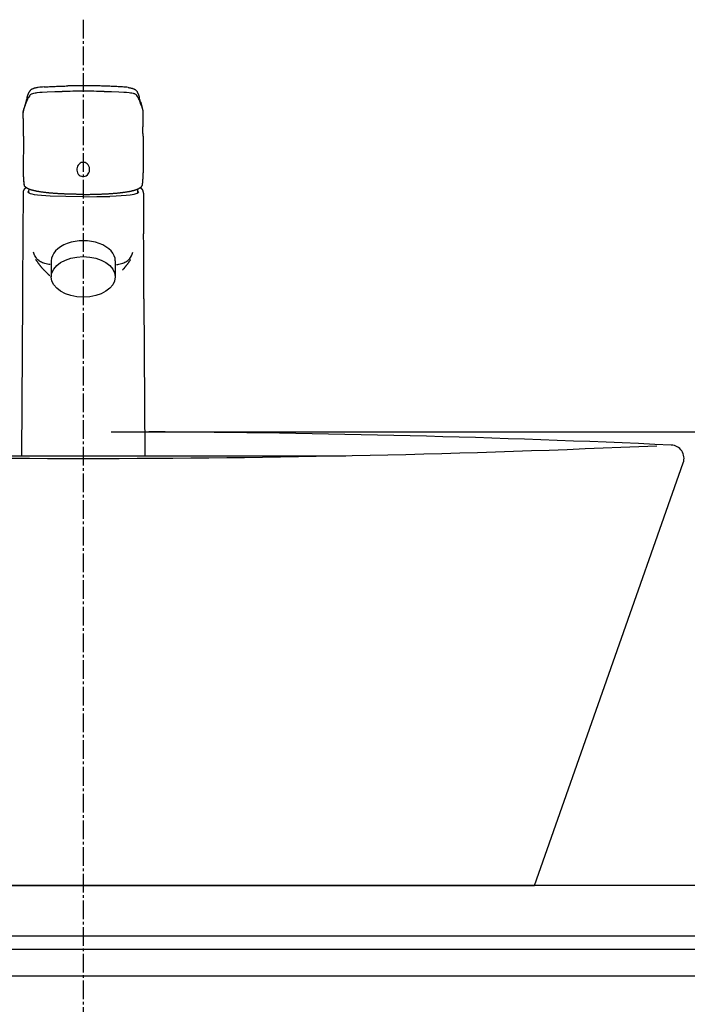
# Model space of a CAD drawing. Extents: x 17 to 2996, y 9 to 3433.
# Drawn here: x 937 to 1187, y 1574 to 1943 of the extents above; entities that cross this region are included whole.
import ezdxf

# ---------------------------------------------------------------- set-up
doc = ezdxf.new("R2010")
doc.units = 0
doc.linetypes.add('EXLTYPE3', pattern=[10, 7, -1, 1, -1])
doc.layers.get('0').update_dxf_attribs({"linetype": 'CONTINUOUS'})
doc.layers.get('DEFPOINTS').update_dxf_attribs({"linetype": 'CONTINUOUS'})
doc.layers.add('化粧台', color=7, linetype='CONTINUOUS')
doc.layers.add('寸法', color=7, linetype='CONTINUOUS')
doc.styles.add('EXCADDIM1', font='monotxt', dxfattribs={"width": 0.84, "bigfont": 'extfont'})
doc.styles.get("Standard").update_dxf_attribs({"font": 'monotxt', "bigfont": 'extfont'})
doc.dimstyles.new('ISO-25', dxfattribs={"dimtxt": 2.5, "dimasz": 2.5, "dimexe": 1.25, "dimexo": 0.625, "dimtad": 1, "dimtxsty": 'STANDARD', "dimcen": 2.5, "dimazin": 3, "dimtfac": 1, "dimtmove": 0, "dimatfit": 3})

# ---------------------------------------------------------------- blocks, each defined once
blk = doc.blocks.new('EX_NORM')
at = {"color": 0, "linetype": 'CONTINUOUS'}
for q in [(-1, 0.1667), (-1, 0), (-1, -0.1667)]:
    blk.add_line((0, 0), q, dxfattribs=at)
blk = doc.blocks.new('*D30')
at = {"layer": 'DEFPOINTS', "color": 0}
for p in [(961, 1788.5), (1621, 1788.5), (1409, 919.5)]:
    blk.add_point(p, dxfattribs=at)
at = {"layer": '寸法', "color": 3, "linetype": 'CONTINUOUS'}
for p, q in [((971.5, 1788.5), (1636, 1788.5)), ((1621, 964.5), (1621, 1743.5))]:
    blk.add_line(p, q, dxfattribs=at)
at = {"layer": '寸法', "color": 3, "xscale": 44.99999618530273, "yscale": 44.99999618530273, "zscale": 44.99999618530273}
for p, rotation in [((1621, 1788.5), 90), ((1621, 919.5), 270)]:
    blk.add_blockref('EX_NORM', p, dxfattribs=dict(at, rotation=rotation))
at = {"layer": '寸法', "color": 2, "insert": (1585.75, 1354), "char_height": 60, "attachment_point": 5, "rotation": 90, "style": 'EXCADDIM1'}
blk.add_mtext('（869）', dxfattribs=at)
blk = doc.blocks.new('*D31')
at = {"layer": 'DEFPOINTS', "color": 0}
for p in [(961, 1788.5), (1531, 1788.5), (1411, 1618.5)]:
    blk.add_point(p, dxfattribs=at)
at = {"layer": '寸法', "color": 3, "linetype": 'CONTINUOUS'}
for p, q in [((971.5, 1788.5), (1546, 1788.5)), ((1531, 1663.5), (1531, 1743.5))]:
    blk.add_line(p, q, dxfattribs=at)
at = {"layer": '寸法', "color": 3, "xscale": 44.99999618530273, "yscale": 44.99999618530273, "zscale": 44.99999618530273}
for p, rotation in [((1531, 1788.5), 90), ((1531, 1618.5), 270)]:
    blk.add_blockref('EX_NORM', p, dxfattribs=dict(at, rotation=rotation))
at = {"layer": '寸法', "color": 2, "insert": (1495.75, 1703.5), "char_height": 60, "attachment_point": 5, "rotation": 90, "style": 'EXCADDIM1'}
blk.add_mtext('170', dxfattribs=at)

msp = doc.modelspace()

# ---------------------------------------------------------------- linework, layer by layer
at = {"layer": '化粧台', "color": 6, "linetype": 'EXLTYPE3'}
msp.add_line((961, 1942.88), (961, 1311), dxfattribs=at)
at = {"layer": '化粧台', "color": 6, "linetype": 'CONTINUOUS'}
for p, q in [((949, 1852.47), (949, 1846.5)), ((973, 1852.47), (973, 1846.5)), ((862.64, 1779.5), (1059.36, 1779.5)), ((937.88, 1779.5), (984.08, 1779.5)), ((1406, 1594.5), (516, 1594.5)), ((1406, 1584.5), (516, 1584.5))]:
    msp.add_line(p, q, dxfattribs=at)
at = {"layer": '化粧台', "color": 2, "linetype": 'CONTINUOUS'}
for p, q in [((1130, 1618.5), (1185.72, 1776.84)), ((1411, 1618.5), (511, 1618.5)), ((792, 1618.5), (1130, 1618.5)), ((1411, 1599.5), (511, 1599.5))]:
    msp.add_line(p, q, dxfattribs=at)
at = {"layer": '化粧台', "color": 6, "linetype": 'CONTINUOUS', "flags": 128}
for points in [[(941.67, 1915.09), (942.09, 1915.24), (942.52, 1915.36), (942.96, 1915.45), (943.4, 1915.52), (943.79, 1915.58)], [(943.79, 1915.58), (944.73, 1915.69), (945.66, 1915.77), (947.53, 1915.88), (950.31, 1915.97), (953.1, 1916.01)], [(960.98, 1916.06), (961, 1916.06)], [(968.88, 1916.01), (971.59, 1915.97), (974.31, 1915.88), (976.25, 1915.77), (977.21, 1915.69), (978.18, 1915.58)], [(978.18, 1915.58), (978.68, 1915.5), (979.17, 1915.42), (979.65, 1915.3), (979.89, 1915.24), (980.12, 1915.16)], [(980.36, 1915.06), (980.5, 1914.99), (980.63, 1914.9), (980.75, 1914.81), (980.85, 1914.71), (980.94, 1914.61), (981.02, 1914.5)], [(938.97, 1909.96), (939.16, 1910.43), (939.32, 1910.9), (939.52, 1911.54)], [(982.75, 1910.61), (982.59, 1911.07), (982.45, 1911.54)], [(938.52, 1908.29), (938.57, 1908.6), (938.63, 1908.9), (938.7, 1909.19), (938.79, 1909.48), (938.97, 1909.96)], [(938.52, 1908.41), (938.53, 1908.45)], [(938.52, 1908.29), (938.52, 1908.25)], [(983.44, 1908.29), (983.38, 1908.72), (983.28, 1909.14), (983.15, 1909.56), (983, 1909.96)], [(983.44, 1908.41), (983.44, 1908.45)], [(983.44, 1908.29), (983.45, 1908.25)], [(938.6, 1899.3), (938.51, 1885.54)], [(983.37, 1899.3), (983.45, 1885.54)], [(938.54, 1884.58), (938.57, 1883.67), (938.63, 1882.76), (938.71, 1881.86), (938.77, 1881.4), (938.83, 1880.95)], [(983.14, 1880.95), (983.2, 1881.4), (983.26, 1881.86), (983.34, 1882.76), (983.4, 1883.67), (983.43, 1884.58)], [(938.45, 1877.92), (938.36, 1862.7)], [(939.75, 1879.87), (939.69, 1879.85)], [(960.98, 1876.57), (954.41, 1876.62), (948.61, 1876.78), (945.32, 1876.97), (943.91, 1877.11), (942.69, 1877.28), (941.86, 1877.45), (941.18, 1877.64), (940.68, 1877.86), (940.38, 1878.1), (940.3, 1878.32)], [(981.67, 1878.32), (981.54, 1878.05), (981.19, 1877.81), (980.64, 1877.59), (979.89, 1877.4), (979.28, 1877.28), (978.59, 1877.18), (977.03, 1877.01), (975.24, 1876.87), (973.26, 1876.77), (970.9, 1876.69)], [(982.28, 1879.85), (982.22, 1879.87)], [(983.52, 1877.92), (983.61, 1862.7)], [(960.98, 1876.57), (966.14, 1876.6), (970.9, 1876.69)], [(948.58, 1851.14), (948.08, 1851.2), (947.59, 1851.28), (947.11, 1851.38), (946.65, 1851.51), (946.2, 1851.65), (945.76, 1851.81), (945.35, 1852), (944.97, 1852.21), (944.64, 1852.42), (944.32, 1852.65), (944.04, 1852.9), (943.78, 1853.18), (943.53, 1853.46), (943.31, 1853.77), (942.92, 1854.42), (942.62, 1855.09), (942.35, 1855.79)], [(973.39, 1851.14), (973.89, 1851.2), (974.38, 1851.28), (974.86, 1851.38), (975.32, 1851.51), (975.77, 1851.65), (976.2, 1851.81), (976.61, 1852), (977, 1852.21), (977.33, 1852.42), (977.64, 1852.65), (977.93, 1852.9), (978.19, 1853.18), (978.44, 1853.46), (978.66, 1853.77), (979.05, 1854.42), (979.35, 1855.09), (979.62, 1855.79)], [(943.27, 1852.95), (943.26, 1852.97)], [(978.69, 1852.95), (978.71, 1852.97)], [(946.29, 1849.05), (946.3, 1849.03)], [(938.22, 1838.33), (937.88, 1779.5)], [(983.74, 1838.33), (984.08, 1779.5)]]:
    msp.add_lwpolyline(points, dxfattribs=at)
at = {"layer": '化粧台', "color": 2, "linetype": 'CONTINUOUS'}
for centre, radius, start, end in [((961, -3059), 4847.5, 87.39609, 89.71042), ((961, 6616), 4837.5, 267.45532, 272.54468), ((1181, 1778.5), 5, 340.6141, 87.3961)]:
    msp.add_arc(centre, radius, start, end, dxfattribs=at)
at = {"layer": '化粧台', "color": 6, "linetype": 'CONTINUOUS'}
msp.add_ellipse((961, 1852.47), major_axis=(12, 0), ratio=0.63319, start_param=0, end_param=3.141593, dxfattribs=at)
msp.add_ellipse((961, 1846.5), major_axis=(12, 0), ratio=0.63319, dxfattribs=at)
for points, knots in [([(940.01, 1913.9), (940.03, 1913.95), (940.04, 1914), (940.06, 1914.05), (940.08, 1914.11), (940.1, 1914.16), (940.11, 1914.21), (940.13, 1914.26), (940.15, 1914.31), (940.17, 1914.36), (940.18, 1914.42), (940.2, 1914.47), (940.22, 1914.52), (940.23, 1914.55), (940.25, 1914.58), (940.26, 1914.61), (940.27, 1914.65), (940.28, 1914.68), (940.29, 1914.71), (940.29, 1914.71), (940.33, 1914.81), (940.33, 1914.81), (940.34, 1914.84), (940.35, 1914.87), (940.37, 1914.9), (940.39, 1914.94), (940.4, 1914.98), (940.42, 1915.02), (940.44, 1915.07), (940.45, 1915.11), (940.47, 1915.14), (940.49, 1915.2), (940.51, 1915.25), (940.54, 1915.3), (940.56, 1915.36), (940.58, 1915.41), (940.61, 1915.47), (940.63, 1915.52), (940.66, 1915.57), (940.69, 1915.62), (940.71, 1915.68), (940.73, 1915.73), (940.76, 1915.78)], [0, 0, 0, 0, 1, 1, 1, 2, 2, 2, 3, 3, 3, 4, 4, 4, 5, 5, 5, 6, 6, 6, 7, 7, 7, 8, 8, 8, 9, 9, 9, 10, 10, 10, 11, 11, 11, 12, 12, 12, 13, 13, 13, 14, 14, 14, 14]), ([(944.15, 1917.48), (943.99, 1917.45), (943.82, 1917.43), (943.66, 1917.41), (943.52, 1917.38), (943.37, 1917.36), (943.23, 1917.32), (943.1, 1917.3), (942.97, 1917.27), (942.83, 1917.24), (942.72, 1917.2), (942.6, 1917.17), (942.48, 1917.14), (942.45, 1917.13), (942.41, 1917.11), (942.38, 1917.1), (942.27, 1917.06), (942.16, 1917.02), (942.05, 1916.97), (941.95, 1916.93), (941.85, 1916.89), (941.76, 1916.83), (941.7, 1916.8), (941.64, 1916.76), (941.58, 1916.72), (941.52, 1916.69), (941.46, 1916.65), (941.41, 1916.61), (941.39, 1916.59), (941.37, 1916.58), (941.35, 1916.56), (941.29, 1916.51), (941.23, 1916.46), (941.17, 1916.4), (941.14, 1916.36), (941.11, 1916.32), (941.08, 1916.29), (941.05, 1916.25), (941.02, 1916.22), (940.99, 1916.18), (940.96, 1916.14), (940.93, 1916.1), (940.91, 1916.05), (940.88, 1916.01), (940.86, 1915.97), (940.84, 1915.94), (940.81, 1915.88), (940.78, 1915.83), (940.76, 1915.78)], [0, 0, 0, 0, 1, 1, 1, 2, 2, 2, 3, 3, 3, 4, 4, 4, 5, 5, 5, 6, 6, 6, 7, 7, 7, 8, 8, 8, 9, 9, 9, 10, 10, 10, 11, 11, 11, 12, 12, 12, 13, 13, 13, 14, 14, 14, 15, 15, 15, 16, 16, 16, 16]), ([(946.34, 1917.68), (946.52, 1917.7), (946.69, 1917.71), (946.87, 1917.72), (947.21, 1917.74), (947.54, 1917.76), (947.88, 1917.78), (948.22, 1917.79), (948.56, 1917.81), (948.91, 1917.83), (949.25, 1917.85), (949.6, 1917.86), (949.95, 1917.88), (950.3, 1917.89), (950.65, 1917.91), (951, 1917.92), (951.35, 1917.94), (951.7, 1917.95), (952.05, 1917.96), (952.4, 1917.97), (952.75, 1917.99), (953.1, 1918), (953.45, 1918.01), (953.79, 1918.02), (954.14, 1918.03), (954.48, 1918.04), (954.82, 1918.05), (955.16, 1918.06)], [0, 0, 0, 0, 1, 1, 1, 2, 2, 2, 3, 3, 3, 4, 4, 4, 5, 5, 5, 6, 6, 6, 7, 7, 7, 8, 8, 8, 9, 9, 9, 9]), ([(975.63, 1917.68), (975.45, 1917.7), (975.28, 1917.71), (975.1, 1917.72), (974.76, 1917.74), (974.43, 1917.76), (974.09, 1917.78), (973.75, 1917.79), (973.4, 1917.81), (973.06, 1917.83), (972.71, 1917.85), (972.36, 1917.86), (972.02, 1917.88), (971.67, 1917.89), (971.32, 1917.91), (970.96, 1917.92), (970.62, 1917.94), (970.27, 1917.95), (969.91, 1917.96), (969.56, 1917.97), (969.21, 1917.99), (968.86, 1918), (968.52, 1918.01), (968.17, 1918.02), (967.83, 1918.03), (967.49, 1918.04), (967.14, 1918.05), (966.8, 1918.06)], [0, 0, 0, 0, 1, 1, 1, 2, 2, 2, 3, 3, 3, 4, 4, 4, 5, 5, 5, 6, 6, 6, 7, 7, 7, 8, 8, 8, 9, 9, 9, 9]), ([(977.82, 1917.48), (977.98, 1917.45), (978.14, 1917.43), (978.31, 1917.41), (978.45, 1917.38), (978.6, 1917.36), (978.74, 1917.32), (978.87, 1917.3), (979, 1917.27), (979.13, 1917.24), (979.25, 1917.2), (979.37, 1917.17), (979.49, 1917.14), (979.52, 1917.13), (979.55, 1917.11), (979.59, 1917.1), (979.7, 1917.06), (979.81, 1917.02), (979.92, 1916.97), (980.02, 1916.93), (980.12, 1916.89), (980.21, 1916.83), (980.27, 1916.8), (980.33, 1916.76), (980.39, 1916.72), (980.45, 1916.69), (980.5, 1916.65), (980.56, 1916.61), (980.58, 1916.59), (980.6, 1916.58), (980.61, 1916.56), (980.68, 1916.51), (980.74, 1916.46), (980.79, 1916.4), (980.83, 1916.36), (980.86, 1916.32), (980.89, 1916.29), (980.92, 1916.25), (980.95, 1916.22), (980.98, 1916.18), (981.01, 1916.14), (981.04, 1916.1), (981.06, 1916.05), (981.09, 1916.01), (981.11, 1915.97), (981.13, 1915.94), (981.16, 1915.88), (981.19, 1915.83), (981.21, 1915.78)], [0, 0, 0, 0, 1, 1, 1, 2, 2, 2, 3, 3, 3, 4, 4, 4, 5, 5, 5, 6, 6, 6, 7, 7, 7, 8, 8, 8, 9, 9, 9, 10, 10, 10, 11, 11, 11, 12, 12, 12, 13, 13, 13, 14, 14, 14, 15, 15, 15, 16, 16, 16, 16]), ([(981.21, 1915.78), (981.23, 1915.73), (981.26, 1915.68), (981.29, 1915.62), (981.31, 1915.57), (981.34, 1915.52), (981.36, 1915.47), (981.39, 1915.41), (981.41, 1915.36), (981.43, 1915.3), (981.46, 1915.25), (981.47, 1915.2), (981.5, 1915.14), (981.52, 1915.11), (981.53, 1915.07), (981.55, 1915.02), (981.57, 1914.98), (981.58, 1914.94), (981.6, 1914.9), (981.61, 1914.87), (981.62, 1914.84), (981.64, 1914.81), (981.65, 1914.77), (981.66, 1914.74), (981.68, 1914.71), (981.69, 1914.68), (981.7, 1914.65), (981.71, 1914.61), (981.72, 1914.58), (981.73, 1914.55), (981.75, 1914.52), (981.77, 1914.47), (981.78, 1914.42), (981.8, 1914.36), (981.82, 1914.31), (981.83, 1914.26), (981.86, 1914.21), (981.87, 1914.16), (981.89, 1914.11), (981.91, 1914.05), (981.92, 1914), (981.94, 1913.95), (981.96, 1913.9)], [0, 0, 0, 0, 1, 1, 1, 2, 2, 2, 3, 3, 3, 4, 4, 4, 5, 5, 5, 6, 6, 6, 7, 7, 7, 8, 8, 8, 9, 9, 9, 10, 10, 10, 11, 11, 11, 12, 12, 12, 13, 13, 13, 14, 14, 14, 14]), ([(939.5, 1912.11), (939.48, 1912.06), (939.47, 1912.01), (939.46, 1911.96), (939.44, 1911.91), (939.43, 1911.86), (939.42, 1911.81), (939.41, 1911.76), (939.4, 1911.72), (939.39, 1911.67), (939.37, 1911.62), (939.36, 1911.57), (939.35, 1911.53), (939.35, 1911.53), (939.31, 1911.39), (939.31, 1911.39), (939.3, 1911.34), (939.29, 1911.29), (939.28, 1911.25), (939.26, 1911.2), (939.25, 1911.16), (939.23, 1911.11), (939.22, 1911.06), (939.21, 1911.02), (939.2, 1910.97), (939.18, 1910.92), (939.17, 1910.88), (939.15, 1910.83), (939.14, 1910.78), (939.12, 1910.73), (939.11, 1910.69), (939.09, 1910.64), (939.08, 1910.59), (939.06, 1910.54), (939.05, 1910.5), (939.03, 1910.45), (939.02, 1910.4)], [0, 0, 0, 0, 1, 1, 1, 2, 2, 2, 3, 3, 3, 4, 4, 4, 5, 5, 5, 6, 6, 6, 7, 7, 7, 8, 8, 8, 9, 9, 9, 10, 10, 10, 11, 11, 11, 12, 12, 12, 12]), ([(982.47, 1912.11), (982.49, 1912.06), (982.5, 1912.01), (982.51, 1911.96), (982.52, 1911.91), (982.53, 1911.86), (982.55, 1911.81), (982.56, 1911.76), (982.57, 1911.72), (982.58, 1911.67), (982.6, 1911.62), (982.61, 1911.57), (982.62, 1911.53), (982.63, 1911.48), (982.64, 1911.43), (982.65, 1911.39), (982.67, 1911.34), (982.68, 1911.29), (982.7, 1911.25), (982.71, 1911.2), (982.72, 1911.16), (982.73, 1911.11), (982.75, 1911.06), (982.76, 1911.02), (982.77, 1910.97), (982.79, 1910.92), (982.8, 1910.88), (982.82, 1910.83), (982.83, 1910.78), (982.85, 1910.73), (982.86, 1910.69), (982.88, 1910.64), (982.89, 1910.59), (982.91, 1910.54), (982.92, 1910.5), (982.94, 1910.45), (982.95, 1910.4)], [0, 0, 0, 0, 1, 1, 1, 2, 2, 2, 3, 3, 3, 4, 4, 4, 5, 5, 5, 6, 6, 6, 7, 7, 7, 8, 8, 8, 9, 9, 9, 10, 10, 10, 11, 11, 11, 12, 12, 12, 12]), ([(938.6, 1899.3), (938.6, 1899.55), (938.6, 1899.79), (938.6, 1900.03), (938.6, 1900.28), (938.6, 1900.52), (938.6, 1900.76), (938.6, 1901.01), (938.6, 1901.26), (938.6, 1901.5), (938.6, 1901.75), (938.6, 1902), (938.6, 1902.25), (938.6, 1902.49), (938.6, 1902.74), (938.6, 1902.99), (938.6, 1903.25), (938.59, 1903.5), (938.59, 1903.75), (938.58, 1904.01), (938.58, 1904.26), (938.58, 1904.51), (938.57, 1904.77), (938.57, 1905.02), (938.56, 1905.28), (938.56, 1905.51), (938.55, 1905.73), (938.55, 1905.96), (938.55, 1906.19), (938.54, 1906.43), (938.53, 1906.65), (938.53, 1906.89), (938.52, 1907.12), (938.52, 1907.35), (938.51, 1907.59), (938.51, 1907.82), (938.5, 1908.06)], [0, 0, 0, 0, 1, 1, 1, 2, 2, 2, 3, 3, 3, 4, 4, 4, 5, 5, 5, 6, 6, 6, 7, 7, 7, 8, 8, 8, 9, 9, 9, 10, 10, 10, 11, 11, 11, 12, 12, 12, 12]), ([(939.01, 1910.39), (939, 1910.34), (938.98, 1910.29), (938.96, 1910.25), (938.95, 1910.19), (938.93, 1910.14), (938.91, 1910.09), (938.91, 1910.09), (938.86, 1909.93), (938.86, 1909.93), (938.84, 1909.88), (938.83, 1909.82), (938.81, 1909.77), (938.8, 1909.73), (938.78, 1909.68), (938.77, 1909.64), (938.76, 1909.59), (938.75, 1909.55), (938.74, 1909.5), (938.73, 1909.47), (938.72, 1909.44), (938.71, 1909.4), (938.7, 1909.37), (938.69, 1909.33), (938.68, 1909.3), (938.68, 1909.27), (938.67, 1909.23), (938.66, 1909.2), (938.65, 1909.16), (938.64, 1909.13), (938.64, 1909.1), (938.63, 1909.04), (938.62, 1908.99), (938.61, 1908.93), (938.6, 1908.88), (938.59, 1908.82), (938.58, 1908.77), (938.57, 1908.72), (938.56, 1908.66), (938.55, 1908.61), (938.55, 1908.56), (938.54, 1908.5), (938.53, 1908.45)], [0, 0, 0, 0, 1, 1, 1, 2, 2, 2, 3, 3, 3, 4, 4, 4, 5, 5, 5, 6, 6, 6, 7, 7, 7, 8, 8, 8, 9, 9, 9, 10, 10, 10, 11, 11, 11, 12, 12, 12, 13, 13, 13, 14, 14, 14, 14]), ([(983.44, 1908.45), (983.43, 1908.5), (983.42, 1908.56), (983.42, 1908.61), (983.41, 1908.66), (983.4, 1908.72), (983.39, 1908.77), (983.38, 1908.82), (983.37, 1908.88), (983.36, 1908.93), (983.35, 1908.99), (983.34, 1909.04), (983.33, 1909.1), (983.32, 1909.13), (983.31, 1909.16), (983.31, 1909.2), (983.3, 1909.23), (983.29, 1909.27), (983.29, 1909.3), (983.28, 1909.33), (983.27, 1909.37), (983.26, 1909.4), (983.25, 1909.44), (983.24, 1909.47), (983.23, 1909.5), (983.22, 1909.55), (983.21, 1909.59), (983.19, 1909.64), (983.18, 1909.68), (983.17, 1909.73), (983.16, 1909.77), (983.14, 1909.82), (983.12, 1909.88), (983.11, 1909.93), (983.09, 1909.98), (983.07, 1910.04), (983.06, 1910.09), (983.04, 1910.14), (983.02, 1910.19), (983.01, 1910.25), (982.99, 1910.29), (982.97, 1910.34), (982.96, 1910.39)], [0, 0, 0, 0, 1, 1, 1, 2, 2, 2, 3, 3, 3, 4, 4, 4, 5, 5, 5, 6, 6, 6, 7, 7, 7, 8, 8, 8, 9, 9, 9, 10, 10, 10, 11, 11, 11, 12, 12, 12, 13, 13, 13, 14, 14, 14, 14]), ([(983.37, 1899.3), (983.37, 1899.55), (983.37, 1899.79), (983.37, 1900.03), (983.37, 1900.28), (983.36, 1900.52), (983.36, 1900.76), (983.36, 1901.01), (983.36, 1901.26), (983.36, 1901.5), (983.36, 1901.75), (983.36, 1902), (983.36, 1902.25), (983.37, 1902.49), (983.37, 1902.74), (983.37, 1902.99), (983.37, 1903.25), (983.37, 1903.5), (983.38, 1903.75), (983.38, 1904.01), (983.38, 1904.26), (983.39, 1904.51), (983.39, 1904.77), (983.4, 1905.02), (983.41, 1905.28), (983.41, 1905.51), (983.41, 1905.73), (983.42, 1905.96), (983.42, 1906.19), (983.43, 1906.42), (983.43, 1906.65), (983.44, 1906.89), (983.44, 1907.12), (983.45, 1907.35), (983.45, 1907.59), (983.46, 1907.82), (983.47, 1908.06)], [0, 0, 0, 0, 1, 1, 1, 2, 2, 2, 3, 3, 3, 4, 4, 4, 5, 5, 5, 6, 6, 6, 7, 7, 7, 8, 8, 8, 9, 9, 9, 10, 10, 10, 11, 11, 11, 12, 12, 12, 12]), ([(959.82, 1889.11), (958.65, 1888.4), (958.22, 1886.78), (958.87, 1885.48), (959.5, 1884.19), (960.97, 1883.72), (962.14, 1884.42)], [0, 0, 0, 0, 1, 1, 1, 2, 2, 2, 2]), ([(962.14, 1884.42), (963.31, 1885.13), (963.74, 1886.75), (963.11, 1888.04), (962.46, 1889.34), (961, 1889.81), (959.82, 1889.11)], [0, 0, 0, 0, 1, 1, 1, 2, 2, 2, 2]), ([(938.53, 1884.57), (938.54, 1884.51), (938.54, 1884.46), (938.54, 1884.41), (938.54, 1884.36), (938.55, 1884.31), (938.55, 1884.26), (938.55, 1884.21), (938.55, 1884.16), (938.55, 1884.11), (938.55, 1884.06), (938.56, 1884.01), (938.56, 1883.95), (938.56, 1883.9), (938.56, 1883.86), (938.57, 1883.8), (938.57, 1883.75), (938.57, 1883.7), (938.57, 1883.65), (938.57, 1883.6), (938.58, 1883.55), (938.58, 1883.5), (938.58, 1883.45), (938.58, 1883.4), (938.59, 1883.34), (938.59, 1883.29), (938.59, 1883.24), (938.6, 1883.19), (938.6, 1883.14), (938.6, 1883.09), (938.6, 1883.04), (938.61, 1882.99), (938.61, 1882.93), (938.62, 1882.88), (938.62, 1882.83), (938.62, 1882.78), (938.62, 1882.73), (938.63, 1882.68), (938.63, 1882.63), (938.64, 1882.58), (938.64, 1882.53), (938.65, 1882.47), (938.65, 1882.42), (938.65, 1882.37), (938.66, 1882.32), (938.67, 1882.27), (938.67, 1882.22), (938.68, 1882.17), (938.68, 1882.11), (938.68, 1882.06), (938.69, 1882.01), (938.69, 1881.96), (938.7, 1881.91), (938.71, 1881.86), (938.71, 1881.8), (938.72, 1881.75), (938.72, 1881.7), (938.73, 1881.65), (938.74, 1881.6), (938.74, 1881.55), (938.75, 1881.5), (938.75, 1881.44), (938.76, 1881.39), (938.77, 1881.34), (938.78, 1881.29), (938.78, 1881.23), (938.79, 1881.18), (938.8, 1881.13), (938.8, 1881.08), (938.81, 1881.03), (938.82, 1880.98), (938.83, 1880.92), (938.84, 1880.87)], [0, 0, 0, 0, 1, 1, 1, 2, 2, 2, 3, 3, 3, 4, 4, 4, 5, 5, 5, 6, 6, 6, 7, 7, 7, 8, 8, 8, 9, 9, 9, 10, 10, 10, 11, 11, 11, 12, 12, 12, 13, 13, 13, 14, 14, 14, 15, 15, 15, 16, 16, 16, 17, 17, 17, 18, 18, 18, 19, 19, 19, 20, 20, 20, 21, 21, 21, 22, 22, 22, 23, 23, 23, 24, 24, 24, 24]), ([(983.13, 1880.87), (983.14, 1880.92), (983.14, 1880.98), (983.15, 1881.03), (983.16, 1881.08), (983.17, 1881.13), (983.18, 1881.18), (983.19, 1881.23), (983.19, 1881.29), (983.2, 1881.34), (983.21, 1881.39), (983.21, 1881.44), (983.22, 1881.5), (983.23, 1881.55), (983.23, 1881.6), (983.24, 1881.65), (983.24, 1881.7), (983.25, 1881.75), (983.26, 1881.8), (983.26, 1881.86), (983.27, 1881.91), (983.28, 1881.96), (983.28, 1882.01), (983.29, 1882.06), (983.29, 1882.11), (983.29, 1882.17), (983.3, 1882.22), (983.3, 1882.27), (983.31, 1882.32), (983.31, 1882.37), (983.32, 1882.42), (983.32, 1882.47), (983.32, 1882.53), (983.33, 1882.58), (983.33, 1882.63), (983.34, 1882.68), (983.34, 1882.73), (983.34, 1882.78), (983.35, 1882.83), (983.35, 1882.88), (983.36, 1882.93), (983.36, 1882.99), (983.36, 1883.04), (983.36, 1883.09), (983.37, 1883.14), (983.37, 1883.19), (983.37, 1883.24), (983.37, 1883.29), (983.38, 1883.34), (983.38, 1883.4), (983.38, 1883.45), (983.39, 1883.5), (983.39, 1883.55), (983.39, 1883.6), (983.4, 1883.65), (983.4, 1883.7), (983.4, 1883.75), (983.41, 1883.8), (983.41, 1883.86), (983.41, 1883.9), (983.41, 1883.95), (983.41, 1884.01), (983.42, 1884.06), (983.42, 1884.11), (983.42, 1884.16), (983.42, 1884.21), (983.42, 1884.26), (983.42, 1884.31), (983.42, 1884.36), (983.43, 1884.41), (983.43, 1884.46), (983.43, 1884.51), (983.43, 1884.57)], [0, 0, 0, 0, 1, 1, 1, 2, 2, 2, 3, 3, 3, 4, 4, 4, 5, 5, 5, 6, 6, 6, 7, 7, 7, 8, 8, 8, 9, 9, 9, 10, 10, 10, 11, 11, 11, 12, 12, 12, 13, 13, 13, 14, 14, 14, 15, 15, 15, 16, 16, 16, 17, 17, 17, 18, 18, 18, 19, 19, 19, 20, 20, 20, 21, 21, 21, 22, 22, 22, 23, 23, 23, 24, 24, 24, 24]), ([(939.69, 1879.85), (939.68, 1879.84), (939.67, 1879.84), (939.65, 1879.83), (939.64, 1879.83), (939.63, 1879.82), (939.63, 1879.82), (939.61, 1879.81), (939.61, 1879.81), (939.6, 1879.81), (939.59, 1879.8), (939.58, 1879.8), (939.57, 1879.8), (939.56, 1879.79), (939.55, 1879.79), (939.54, 1879.78), (939.53, 1879.78), (939.52, 1879.77), (939.51, 1879.77), (939.5, 1879.76), (939.49, 1879.76), (939.48, 1879.75), (939.48, 1879.75), (939.47, 1879.75), (939.46, 1879.74), (939.45, 1879.74), (939.44, 1879.74), (939.43, 1879.73), (939.42, 1879.72), (939.41, 1879.72), (939.4, 1879.71), (939.39, 1879.71), (939.39, 1879.71), (939.38, 1879.7), (939.37, 1879.69), (939.36, 1879.69), (939.35, 1879.69), (939.35, 1879.68), (939.34, 1879.68), (939.33, 1879.67), (939.32, 1879.67), (939.31, 1879.66), (939.3, 1879.66), (939.29, 1879.65), (939.29, 1879.65), (939.28, 1879.64), (939.27, 1879.64), (939.26, 1879.63), (939.25, 1879.63), (939.25, 1879.62), (939.24, 1879.62), (939.23, 1879.61), (939.22, 1879.61), (939.22, 1879.6), (939.21, 1879.6), (939.2, 1879.59), (939.19, 1879.58), (939.18, 1879.58), (939.17, 1879.58), (939.17, 1879.57), (939.16, 1879.56), (939.15, 1879.56), (939.14, 1879.55), (939.13, 1879.55), (939.13, 1879.54), (939.12, 1879.54), (939.11, 1879.53), (939.1, 1879.52), (939.1, 1879.52), (939.09, 1879.51), (939.08, 1879.51), (939.07, 1879.5), (939.07, 1879.49), (939.05, 1879.49), (939.04, 1879.48), (939.03, 1879.47), (939.02, 1879.46), (939.01, 1879.45), (939, 1879.44), (938.99, 1879.43), (938.98, 1879.42), (938.97, 1879.41), (938.96, 1879.4), (938.95, 1879.39), (938.93, 1879.38), (938.93, 1879.37), (938.92, 1879.36), (938.9, 1879.35), (938.9, 1879.34), (938.88, 1879.33), (938.88, 1879.32), (938.87, 1879.3), (938.86, 1879.29), (938.84, 1879.28), (938.83, 1879.27), (938.82, 1879.26), (938.82, 1879.25), (938.81, 1879.23), (938.8, 1879.23), (938.79, 1879.22), (938.78, 1879.21), (938.78, 1879.2), (938.77, 1879.19), (938.76, 1879.17), (938.75, 1879.16), (938.75, 1879.16), (938.74, 1879.14), (938.74, 1879.13), (938.73, 1879.12), (938.72, 1879.11), (938.71, 1879.1), (938.71, 1879.09), (938.7, 1879.08), (938.69, 1879.07), (938.68, 1879.06), (938.68, 1879.04), (938.67, 1879.03), (938.67, 1879.02), (938.66, 1879.01), (938.65, 1879), (938.65, 1878.98), (938.64, 1878.98), (938.64, 1878.97), (938.64, 1878.95), (938.63, 1878.94), (938.62, 1878.93), (938.62, 1878.92), (938.61, 1878.91), (938.61, 1878.9), (938.6, 1878.89), (938.6, 1878.88), (938.59, 1878.87), (938.59, 1878.85), (938.58, 1878.84), (938.58, 1878.83), (938.57, 1878.82), (938.57, 1878.81), (938.57, 1878.8), (938.56, 1878.79), (938.56, 1878.77), (938.55, 1878.76), (938.55, 1878.75), (938.55, 1878.74), (938.54, 1878.73), (938.54, 1878.72), (938.54, 1878.69), (938.53, 1878.67), (938.52, 1878.65), (938.52, 1878.63), (938.51, 1878.6), (938.51, 1878.58), (938.5, 1878.56), (938.5, 1878.53), (938.49, 1878.51), (938.49, 1878.49), (938.48, 1878.46), (938.48, 1878.44), (938.48, 1878.41), (938.47, 1878.39), (938.47, 1878.37), (938.47, 1878.35), (938.47, 1878.33), (938.46, 1878.31), (938.46, 1878.28), (938.46, 1878.26), (938.46, 1878.23), (938.46, 1878.21), (938.46, 1878.19), (938.46, 1878.16), (938.45, 1878.15), (938.45, 1878.13), (938.45, 1878.11), (938.45, 1878.09), (938.45, 1878.07), (938.45, 1878.05), (938.45, 1878.05), (938.45, 1877.99), (938.45, 1877.99), (938.45, 1877.97), (938.45, 1877.94), (938.45, 1877.92)], [0, 0, 0, 0, 1, 1, 1, 2, 2, 2, 3, 3, 3, 4, 4, 4, 5, 5, 5, 6, 6, 6, 7, 7, 7, 8, 8, 8, 9, 9, 9, 10, 10, 10, 11, 11, 11, 12, 12, 12, 13, 13, 13, 14, 14, 14, 15, 15, 15, 16, 16, 16, 17, 17, 17, 18, 18, 18, 19, 19, 19, 20, 20, 20, 21, 21, 21, 22, 22, 22, 23, 23, 23, 24, 24, 24, 25, 25, 25, 26, 26, 26, 27, 27, 27, 28, 28, 28, 29, 29, 29, 30, 30, 30, 31, 31, 31, 32, 32, 32, 33, 33, 33, 34, 34, 34, 35, 35, 35, 36, 36, 36, 37, 37, 37, 38, 38, 38, 39, 39, 39, 40, 40, 40, 41, 41, 41, 42, 42, 42, 43, 43, 43, 44, 44, 44, 45, 45, 45, 46, 46, 46, 47, 47, 47, 48, 48, 48, 49, 49, 49, 50, 50, 50, 51, 51, 51, 52, 52, 52, 53, 53, 53, 54, 54, 54, 55, 55, 55, 56, 56, 56, 57, 57, 57, 58, 58, 58, 59, 59, 59, 60, 60, 60, 60]), ([(960.98, 1877.43), (960.98, 1877.43), (960.45, 1877.43), (960.45, 1877.43), (960.27, 1877.43), (960.09, 1877.43), (959.91, 1877.43), (959.73, 1877.43), (959.55, 1877.43), (959.38, 1877.44), (959.19, 1877.44), (959.02, 1877.44), (958.84, 1877.44), (958.66, 1877.44), (958.48, 1877.44), (958.31, 1877.45), (958.13, 1877.45), (957.95, 1877.45), (957.77, 1877.46), (957.59, 1877.46), (957.42, 1877.46), (957.24, 1877.47), (957.06, 1877.47), (956.89, 1877.47), (956.71, 1877.48), (956.54, 1877.48), (956.36, 1877.49), (956.18, 1877.49), (956, 1877.5), (955.83, 1877.5), (955.66, 1877.51), (955.48, 1877.51), (955.31, 1877.52), (955.13, 1877.52), (954.96, 1877.53), (954.79, 1877.54), (954.61, 1877.54), (954.44, 1877.55), (954.27, 1877.55), (954.1, 1877.56), (953.93, 1877.57), (953.75, 1877.58), (953.58, 1877.58), (953.41, 1877.59), (953.24, 1877.6), (953.07, 1877.61), (952.9, 1877.61), (952.74, 1877.62), (952.57, 1877.63), (952.4, 1877.64), (952.24, 1877.65), (952.07, 1877.66), (951.9, 1877.67), (951.74, 1877.68), (951.58, 1877.69), (951.41, 1877.7), (951.25, 1877.71), (951.08, 1877.72), (950.92, 1877.73), (950.76, 1877.74), (950.6, 1877.75), (950.44, 1877.77), (950.28, 1877.78), (950.12, 1877.79), (949.96, 1877.8), (949.81, 1877.81), (949.65, 1877.83), (949.49, 1877.84), (949.34, 1877.85), (949.18, 1877.86), (949.03, 1877.87), (948.88, 1877.89), (948.73, 1877.9), (948.58, 1877.92), (948.43, 1877.93), (948.28, 1877.94), (948.14, 1877.96), (947.99, 1877.97), (947.84, 1877.99), (947.7, 1878), (947.56, 1878.02), (947.41, 1878.03), (947.27, 1878.05), (947.13, 1878.06), (946.99, 1878.08), (946.85, 1878.09), (946.72, 1878.11), (946.57, 1878.13), (946.44, 1878.14), (946.31, 1878.16), (946.17, 1878.18), (946.04, 1878.19), (945.91, 1878.21), (945.78, 1878.23), (945.66, 1878.25), (945.53, 1878.26), (945.4, 1878.28), (945.27, 1878.3), (945.15, 1878.32), (945.03, 1878.34), (944.91, 1878.35), (944.79, 1878.37), (944.67, 1878.39), (944.55, 1878.41), (944.43, 1878.43), (944.32, 1878.45), (944.21, 1878.47), (944.09, 1878.49), (943.99, 1878.51), (943.88, 1878.53), (943.77, 1878.55), (943.66, 1878.57), (943.55, 1878.59), (943.45, 1878.61), (943.34, 1878.63), (943.24, 1878.65), (943.14, 1878.67), (943.05, 1878.7), (942.95, 1878.72), (942.85, 1878.74), (942.76, 1878.76), (942.66, 1878.78), (942.57, 1878.8), (942.48, 1878.83), (942.39, 1878.85), (942.3, 1878.87), (942.21, 1878.89), (942.13, 1878.92), (942.04, 1878.94), (941.96, 1878.96), (941.88, 1878.98), (941.8, 1879.01), (941.71, 1879.03), (941.64, 1879.05), (941.56, 1879.08), (941.48, 1879.1), (941.41, 1879.13), (941.34, 1879.15), (941.27, 1879.17), (941.2, 1879.2), (941.13, 1879.22), (941.06, 1879.25), (940.99, 1879.27), (940.93, 1879.29), (940.86, 1879.32), (940.79, 1879.35), (940.7, 1879.38), (940.63, 1879.41), (940.56, 1879.44), (940.49, 1879.48), (940.41, 1879.51), (940.35, 1879.54), (940.28, 1879.57), (940.21, 1879.61), (940.15, 1879.63), (940.09, 1879.67), (940.03, 1879.7), (939.96, 1879.74), (939.89, 1879.79), (939.82, 1879.83), (939.75, 1879.87), (939.69, 1879.91), (939.63, 1879.95), (939.59, 1879.98), (939.55, 1880.01), (939.51, 1880.04), (939.48, 1880.07), (939.44, 1880.09), (939.41, 1880.13), (939.37, 1880.15), (939.34, 1880.19), (939.31, 1880.22), (939.28, 1880.25), (939.24, 1880.28), (939.21, 1880.31), (939.18, 1880.34), (939.15, 1880.37), (939.13, 1880.4), (939.1, 1880.43), (939.07, 1880.46), (939.05, 1880.49), (939.03, 1880.52), (939, 1880.56), (938.98, 1880.59), (938.95, 1880.62), (938.93, 1880.65), (938.91, 1880.68)], [0, 0, 0, 0, 1, 1, 1, 2, 2, 2, 3, 3, 3, 4, 4, 4, 5, 5, 5, 6, 6, 6, 7, 7, 7, 8, 8, 8, 9, 9, 9, 10, 10, 10, 11, 11, 11, 12, 12, 12, 13, 13, 13, 14, 14, 14, 15, 15, 15, 16, 16, 16, 17, 17, 17, 18, 18, 18, 19, 19, 19, 20, 20, 20, 21, 21, 21, 22, 22, 22, 23, 23, 23, 24, 24, 24, 25, 25, 25, 26, 26, 26, 27, 27, 27, 28, 28, 28, 29, 29, 29, 30, 30, 30, 31, 31, 31, 32, 32, 32, 33, 33, 33, 34, 34, 34, 35, 35, 35, 36, 36, 36, 37, 37, 37, 38, 38, 38, 39, 39, 39, 40, 40, 40, 41, 41, 41, 42, 42, 42, 43, 43, 43, 44, 44, 44, 45, 45, 45, 46, 46, 46, 47, 47, 47, 48, 48, 48, 49, 49, 49, 50, 50, 50, 51, 51, 51, 52, 52, 52, 53, 53, 53, 54, 54, 54, 55, 55, 55, 56, 56, 56, 57, 57, 57, 58, 58, 58, 59, 59, 59, 60, 60, 60, 61, 61, 61, 62, 62, 62, 62]), ([(960.98, 1877.43), (960.98, 1877.43), (961.52, 1877.43), (961.52, 1877.43), (961.7, 1877.43), (961.88, 1877.43), (962.06, 1877.43), (962.24, 1877.43), (962.41, 1877.43), (962.59, 1877.44), (962.77, 1877.44), (962.95, 1877.44), (963.13, 1877.44), (963.31, 1877.44), (963.48, 1877.44), (963.66, 1877.45), (963.84, 1877.45), (964.02, 1877.45), (964.2, 1877.46), (964.37, 1877.46), (964.55, 1877.46), (964.73, 1877.47), (964.9, 1877.47), (965.08, 1877.47), (965.26, 1877.48), (965.43, 1877.48), (965.61, 1877.49), (965.79, 1877.49), (965.96, 1877.5), (966.14, 1877.5), (966.31, 1877.51), (966.49, 1877.51), (966.66, 1877.52), (966.84, 1877.52), (967.01, 1877.53), (967.18, 1877.54), (967.36, 1877.54), (967.53, 1877.55), (967.7, 1877.55), (967.87, 1877.56), (968.04, 1877.57), (968.21, 1877.58), (968.39, 1877.58), (968.55, 1877.59), (968.73, 1877.6), (968.9, 1877.61), (969.06, 1877.61), (969.23, 1877.62), (969.4, 1877.63), (969.57, 1877.64), (969.73, 1877.65), (969.9, 1877.66), (970.07, 1877.67), (970.23, 1877.68), (970.4, 1877.69), (970.56, 1877.7), (970.72, 1877.71), (970.88, 1877.72), (971.05, 1877.73), (971.21, 1877.74), (971.37, 1877.75), (971.53, 1877.77), (971.69, 1877.78), (971.85, 1877.79), (972, 1877.8), (972.16, 1877.81), (972.32, 1877.83), (972.47, 1877.84), (972.63, 1877.85), (972.78, 1877.86), (972.93, 1877.87), (973.08, 1877.89), (973.24, 1877.9), (973.39, 1877.92), (973.54, 1877.93), (973.69, 1877.94), (973.84, 1877.96), (973.98, 1877.97), (974.12, 1877.99), (974.27, 1878), (974.41, 1878.02), (974.56, 1878.03), (974.7, 1878.05), (974.84, 1878.06), (974.98, 1878.08), (975.12, 1878.09), (975.26, 1878.11), (975.39, 1878.13), (975.53, 1878.14), (975.66, 1878.16), (975.79, 1878.18), (975.92, 1878.19), (976.06, 1878.21), (976.19, 1878.23), (976.32, 1878.25), (976.44, 1878.26), (976.57, 1878.28), (976.69, 1878.3), (976.81, 1878.32), (976.94, 1878.34), (977.06, 1878.35), (977.18, 1878.37), (977.3, 1878.39), (977.42, 1878.41), (977.53, 1878.43), (977.65, 1878.45), (977.76, 1878.47), (977.87, 1878.49), (977.98, 1878.51), (978.09, 1878.53), (978.2, 1878.55), (978.31, 1878.57), (978.41, 1878.59), (978.52, 1878.61), (978.62, 1878.63), (978.72, 1878.65), (978.82, 1878.67), (978.92, 1878.69), (979.02, 1878.72), (979.12, 1878.74), (979.21, 1878.76), (979.31, 1878.78), (979.4, 1878.8), (979.49, 1878.83), (979.58, 1878.85), (979.67, 1878.87), (979.75, 1878.89), (979.84, 1878.92), (979.92, 1878.94), (980.01, 1878.96), (980.09, 1878.98), (980.17, 1879.01), (980.25, 1879.03), (980.33, 1879.05), (980.4, 1879.08), (980.48, 1879.1), (980.56, 1879.13), (980.63, 1879.15), (980.7, 1879.17), (980.77, 1879.2), (980.84, 1879.22), (980.91, 1879.25), (980.97, 1879.27), (981.04, 1879.29), (981.11, 1879.32), (981.19, 1879.35), (981.26, 1879.38), (981.34, 1879.41), (981.41, 1879.44), (981.48, 1879.48), (981.55, 1879.51), (981.62, 1879.54), (981.69, 1879.57), (981.75, 1879.61), (981.82, 1879.63), (981.88, 1879.67), (981.94, 1879.7), (982.01, 1879.74), (982.08, 1879.79), (982.15, 1879.83), (982.22, 1879.87), (982.28, 1879.91), (982.34, 1879.95), (982.38, 1879.98), (982.41, 1880.01), (982.46, 1880.04), (982.49, 1880.07), (982.53, 1880.09), (982.56, 1880.13), (982.6, 1880.15), (982.63, 1880.19), (982.66, 1880.22), (982.7, 1880.25), (982.73, 1880.28), (982.76, 1880.31), (982.78, 1880.34), (982.81, 1880.37), (982.84, 1880.4), (982.87, 1880.43), (982.89, 1880.46), (982.92, 1880.49), (982.94, 1880.52), (982.97, 1880.56), (982.99, 1880.59), (983.01, 1880.62), (983.04, 1880.65), (983.06, 1880.68)], [0, 0, 0, 0, 1, 1, 1, 2, 2, 2, 3, 3, 3, 4, 4, 4, 5, 5, 5, 6, 6, 6, 7, 7, 7, 8, 8, 8, 9, 9, 9, 10, 10, 10, 11, 11, 11, 12, 12, 12, 13, 13, 13, 14, 14, 14, 15, 15, 15, 16, 16, 16, 17, 17, 17, 18, 18, 18, 19, 19, 19, 20, 20, 20, 21, 21, 21, 22, 22, 22, 23, 23, 23, 24, 24, 24, 25, 25, 25, 26, 26, 26, 27, 27, 27, 28, 28, 28, 29, 29, 29, 30, 30, 30, 31, 31, 31, 32, 32, 32, 33, 33, 33, 34, 34, 34, 35, 35, 35, 36, 36, 36, 37, 37, 37, 38, 38, 38, 39, 39, 39, 40, 40, 40, 41, 41, 41, 42, 42, 42, 43, 43, 43, 44, 44, 44, 45, 45, 45, 46, 46, 46, 47, 47, 47, 48, 48, 48, 49, 49, 49, 50, 50, 50, 51, 51, 51, 52, 52, 52, 53, 53, 53, 54, 54, 54, 55, 55, 55, 56, 56, 56, 57, 57, 57, 58, 58, 58, 59, 59, 59, 60, 60, 60, 61, 61, 61, 62, 62, 62, 62]), ([(983.52, 1877.92), (983.52, 1877.92), (983.52, 1877.99), (983.52, 1877.99), (983.52, 1878.01), (983.52, 1878.03), (983.51, 1878.05), (983.51, 1878.05), (983.51, 1878.11), (983.51, 1878.11), (983.51, 1878.13), (983.51, 1878.15), (983.51, 1878.16), (983.51, 1878.19), (983.51, 1878.22), (983.51, 1878.24), (983.51, 1878.26), (983.51, 1878.29), (983.5, 1878.31), (983.5, 1878.33), (983.5, 1878.36), (983.49, 1878.38), (983.49, 1878.4), (983.49, 1878.42), (983.49, 1878.45), (983.48, 1878.47), (983.48, 1878.49), (983.47, 1878.52), (983.47, 1878.54), (983.47, 1878.56), (983.46, 1878.58), (983.45, 1878.61), (983.45, 1878.63), (983.44, 1878.65), (983.44, 1878.67), (983.43, 1878.69), (983.43, 1878.72), (983.42, 1878.73), (983.42, 1878.74), (983.42, 1878.75), (983.41, 1878.76), (983.41, 1878.77), (983.41, 1878.79), (983.4, 1878.8), (983.4, 1878.81), (983.39, 1878.82), (983.39, 1878.83), (983.38, 1878.84), (983.38, 1878.85), (983.37, 1878.87), (983.37, 1878.88), (983.37, 1878.89), (983.36, 1878.9), (983.36, 1878.91), (983.35, 1878.92), (983.35, 1878.93), (983.34, 1878.94), (983.33, 1878.95), (983.33, 1878.97), (983.32, 1878.98), (983.32, 1878.98), (983.31, 1879), (983.31, 1879.01), (983.3, 1879.02), (983.29, 1879.03), (983.29, 1879.04), (983.28, 1879.06), (983.28, 1879.07), (983.27, 1879.08), (983.26, 1879.09), (983.26, 1879.1), (983.25, 1879.11), (983.24, 1879.12), (983.24, 1879.13), (983.23, 1879.14), (983.22, 1879.16), (983.21, 1879.16), (983.2, 1879.17), (983.2, 1879.19), (983.19, 1879.2), (983.18, 1879.21), (983.18, 1879.22), (983.17, 1879.23), (983.16, 1879.23), (983.15, 1879.25), (983.14, 1879.26), (983.13, 1879.27), (983.13, 1879.28), (983.11, 1879.29), (983.1, 1879.3), (983.09, 1879.32), (983.08, 1879.33), (983.07, 1879.34), (983.06, 1879.35), (983.05, 1879.36), (983.04, 1879.37), (983.03, 1879.38), (983.02, 1879.39), (983.01, 1879.4), (983, 1879.41), (982.99, 1879.42), (982.98, 1879.43), (982.97, 1879.44), (982.96, 1879.45), (982.95, 1879.46), (982.94, 1879.47), (982.93, 1879.48), (982.91, 1879.49), (982.9, 1879.49), (982.9, 1879.5), (982.89, 1879.51), (982.88, 1879.51), (982.87, 1879.52), (982.86, 1879.52), (982.86, 1879.53), (982.85, 1879.54), (982.84, 1879.54), (982.83, 1879.55), (982.83, 1879.55), (982.82, 1879.56), (982.81, 1879.56), (982.8, 1879.57), (982.79, 1879.58), (982.79, 1879.58), (982.78, 1879.58), (982.77, 1879.59), (982.77, 1879.6), (982.76, 1879.6), (982.75, 1879.61), (982.74, 1879.61), (982.73, 1879.62), (982.72, 1879.62), (982.71, 1879.63), (982.71, 1879.63), (982.7, 1879.64), (982.69, 1879.64), (982.68, 1879.65), (982.67, 1879.65), (982.66, 1879.66), (982.66, 1879.66), (982.65, 1879.67), (982.64, 1879.67), (982.63, 1879.68), (982.62, 1879.68), (982.62, 1879.69), (982.6, 1879.69), (982.6, 1879.69), (982.59, 1879.7), (982.58, 1879.71), (982.57, 1879.71), (982.56, 1879.71), (982.55, 1879.72), (982.55, 1879.72), (982.54, 1879.73), (982.53, 1879.74), (982.52, 1879.74), (982.51, 1879.74), (982.5, 1879.75), (982.49, 1879.75), (982.49, 1879.75), (982.47, 1879.76), (982.47, 1879.76), (982.46, 1879.77), (982.45, 1879.77), (982.44, 1879.78), (982.43, 1879.78), (982.42, 1879.79), (982.41, 1879.79), (982.4, 1879.8), (982.39, 1879.8), (982.38, 1879.8), (982.37, 1879.81), (982.36, 1879.81), (982.35, 1879.81), (982.34, 1879.82), (982.33, 1879.82), (982.32, 1879.83), (982.32, 1879.83), (982.3, 1879.84), (982.3, 1879.84), (982.28, 1879.85)], [0, 0, 0, 0, 1, 1, 1, 2, 2, 2, 3, 3, 3, 4, 4, 4, 5, 5, 5, 6, 6, 6, 7, 7, 7, 8, 8, 8, 9, 9, 9, 10, 10, 10, 11, 11, 11, 12, 12, 12, 13, 13, 13, 14, 14, 14, 15, 15, 15, 16, 16, 16, 17, 17, 17, 18, 18, 18, 19, 19, 19, 20, 20, 20, 21, 21, 21, 22, 22, 22, 23, 23, 23, 24, 24, 24, 25, 25, 25, 26, 26, 26, 27, 27, 27, 28, 28, 28, 29, 29, 29, 30, 30, 30, 31, 31, 31, 32, 32, 32, 33, 33, 33, 34, 34, 34, 35, 35, 35, 36, 36, 36, 37, 37, 37, 38, 38, 38, 39, 39, 39, 40, 40, 40, 41, 41, 41, 42, 42, 42, 43, 43, 43, 44, 44, 44, 45, 45, 45, 46, 46, 46, 47, 47, 47, 48, 48, 48, 49, 49, 49, 50, 50, 50, 51, 51, 51, 52, 52, 52, 53, 53, 53, 54, 54, 54, 55, 55, 55, 56, 56, 56, 57, 57, 57, 58, 58, 58, 59, 59, 59, 60, 60, 60, 60]), ([(943.27, 1852.95), (943.32, 1852.87), (943.37, 1852.79), (943.42, 1852.71), (943.48, 1852.63), (943.53, 1852.55), (943.58, 1852.48), (943.63, 1852.4), (943.68, 1852.32), (943.73, 1852.24), (943.78, 1852.17), (943.84, 1852.09), (943.89, 1852.01), (943.94, 1851.94), (943.99, 1851.87), (944.03, 1851.81), (944.08, 1851.74), (944.13, 1851.67), (944.18, 1851.6), (944.23, 1851.53), (944.28, 1851.47), (944.33, 1851.4), (944.37, 1851.33), (944.43, 1851.27), (944.48, 1851.2), (944.52, 1851.15), (944.56, 1851.09), (944.6, 1851.04), (944.64, 1850.99), (944.68, 1850.94), (944.72, 1850.88), (944.72, 1850.88), (944.85, 1850.72), (944.85, 1850.72), (944.89, 1850.67), (944.93, 1850.62), (944.97, 1850.57), (945.01, 1850.51), (945.05, 1850.46), (945.09, 1850.41), (945.14, 1850.36), (945.18, 1850.31), (945.22, 1850.26), (945.27, 1850.21), (945.31, 1850.15), (945.35, 1850.1), (945.39, 1850.05), (945.44, 1850), (945.48, 1849.95), (945.54, 1849.87), (945.61, 1849.8), (945.68, 1849.72), (945.75, 1849.65), (945.81, 1849.57), (945.88, 1849.5), (945.94, 1849.42), (946.01, 1849.35), (946.08, 1849.27), (946.15, 1849.2), (946.22, 1849.13), (946.28, 1849.05)], [0, 0, 0, 0, 1, 1, 1, 2, 2, 2, 3, 3, 3, 4, 4, 4, 5, 5, 5, 6, 6, 6, 7, 7, 7, 8, 8, 8, 9, 9, 9, 10, 10, 10, 11, 11, 11, 12, 12, 12, 13, 13, 13, 14, 14, 14, 15, 15, 15, 16, 16, 16, 17, 17, 17, 18, 18, 18, 19, 19, 19, 20, 20, 20, 20]), ([(975.68, 1849.05), (975.75, 1849.13), (975.82, 1849.2), (975.89, 1849.27), (975.95, 1849.35), (976.02, 1849.42), (976.09, 1849.5), (976.16, 1849.57), (976.22, 1849.65), (976.29, 1849.72), (976.35, 1849.8), (976.42, 1849.87), (976.49, 1849.95), (976.53, 1850), (976.57, 1850.05), (976.62, 1850.1), (976.66, 1850.15), (976.7, 1850.21), (976.75, 1850.26), (976.79, 1850.31), (976.83, 1850.36), (976.87, 1850.41), (976.91, 1850.46), (976.96, 1850.51), (977, 1850.57), (977.04, 1850.62), (977.08, 1850.67), (977.12, 1850.72), (977.16, 1850.78), (977.21, 1850.83), (977.25, 1850.88), (977.29, 1850.94), (977.33, 1850.99), (977.37, 1851.04), (977.41, 1851.09), (977.45, 1851.15), (977.49, 1851.2), (977.54, 1851.27), (977.59, 1851.33), (977.64, 1851.4), (977.69, 1851.47), (977.74, 1851.53), (977.79, 1851.6), (977.84, 1851.67), (977.89, 1851.74), (977.94, 1851.81), (977.98, 1851.87), (978.03, 1851.94), (978.08, 1852.01), (978.13, 1852.09), (978.18, 1852.17), (978.24, 1852.24), (978.29, 1852.32), (978.34, 1852.4), (978.39, 1852.48), (978.44, 1852.55), (978.5, 1852.63), (978.55, 1852.71), (978.6, 1852.79), (978.65, 1852.87), (978.69, 1852.95)], [0, 0, 0, 0, 1, 1, 1, 2, 2, 2, 3, 3, 3, 4, 4, 4, 5, 5, 5, 6, 6, 6, 7, 7, 7, 8, 8, 8, 9, 9, 9, 10, 10, 10, 11, 11, 11, 12, 12, 12, 13, 13, 13, 14, 14, 14, 15, 15, 15, 16, 16, 16, 17, 17, 17, 18, 18, 18, 19, 19, 19, 20, 20, 20, 20])]:
    msp.add_open_spline(points, degree=3, knots=knots, dxfattribs=at)
for points in [[(941.3, 1914.88), (941.16, 1914.77), (941.04, 1914.65), (940.95, 1914.5)], [(941.67, 1915.09), (941.54, 1915.03), (941.42, 1914.96), (941.3, 1914.88)], [(946.34, 1917.68), (945.61, 1917.64), (944.88, 1917.57), (944.14, 1917.48)], [(960.98, 1916.06), (958.35, 1916.06), (955.72, 1916.04), (953.1, 1916.01)], [(960.98, 1918.14), (959.04, 1918.14), (957.1, 1918.11), (955.16, 1918.06)], [(966.8, 1918.06), (964.87, 1918.11), (962.93, 1918.14), (960.98, 1918.14)], [(968.88, 1916.01), (966.25, 1916.04), (963.62, 1916.06), (961, 1916.06)], [(977.82, 1917.48), (977.09, 1917.57), (976.36, 1917.64), (975.63, 1917.68)], [(980.36, 1915.06), (980.29, 1915.09), (980.2, 1915.13), (980.12, 1915.16)], [(940.01, 1913.9), (939.82, 1913.31), (939.65, 1912.71), (939.5, 1912.11)], [(940.1, 1913.04), (939.87, 1912.55), (939.68, 1912.05), (939.52, 1911.54)], [(940.95, 1914.5), (940.62, 1914.04), (940.33, 1913.55), (940.1, 1913.04)], [(981.87, 1913.04), (981.63, 1913.55), (981.35, 1914.04), (981.02, 1914.5)], [(982.45, 1911.54), (982.29, 1912.05), (982.1, 1912.55), (981.87, 1913.04)], [(982.47, 1912.11), (982.32, 1912.71), (982.15, 1913.31), (981.96, 1913.9)], [(938.52, 1908.41), (938.51, 1908.29), (938.5, 1908.18), (938.5, 1908.06)], [(938.52, 1908.25), (938.51, 1908.19), (938.5, 1908.12), (938.5, 1908.06)], [(938.53, 1908.45), (938.53, 1908.4), (938.52, 1908.35), (938.52, 1908.29)], [(938.53, 1908.41), (938.52, 1908.36), (938.52, 1908.3), (938.52, 1908.25)], [(982.75, 1910.61), (982.83, 1910.39), (982.91, 1910.18), (983, 1909.96)], [(983.44, 1908.29), (983.45, 1908.35), (983.44, 1908.4), (983.44, 1908.45)], [(983.45, 1908.25), (983.45, 1908.3), (983.45, 1908.36), (983.44, 1908.41)], [(983.47, 1908.06), (983.47, 1908.18), (983.46, 1908.29), (983.44, 1908.41)], [(983.47, 1908.06), (983.47, 1908.12), (983.46, 1908.19), (983.45, 1908.25)], [(938.51, 1885.54), (938.51, 1885.21), (938.52, 1884.89), (938.54, 1884.57)], [(938.52, 1885.54), (938.52, 1885.22), (938.52, 1884.9), (938.54, 1884.58)], [(983.43, 1884.58), (983.45, 1884.9), (983.45, 1885.22), (983.45, 1885.54)], [(983.43, 1884.57), (983.45, 1884.89), (983.45, 1885.21), (983.45, 1885.54)], [(938.83, 1880.95), (938.83, 1880.92), (938.83, 1880.9), (938.84, 1880.87)], [(938.83, 1880.95), (938.83, 1880.85), (938.86, 1880.76), (938.91, 1880.68)], [(938.84, 1880.87), (938.85, 1880.8), (938.87, 1880.74), (938.91, 1880.68)], [(940.53, 1878.69), (940.37, 1878.57), (940.3, 1878.44), (940.3, 1878.32)], [(940.6, 1879.43), (940.54, 1878.95), (940.5, 1878.47), (940.48, 1878)], [(981.49, 1878), (981.47, 1878.47), (981.42, 1878.95), (981.37, 1879.43)], [(981.67, 1878.32), (981.67, 1878.44), (981.59, 1878.57), (981.44, 1878.69)], [(983.06, 1880.68), (983.11, 1880.76), (983.14, 1880.85), (983.14, 1880.95)], [(983.06, 1880.68), (983.09, 1880.74), (983.12, 1880.8), (983.13, 1880.87)], [(983.13, 1880.87), (983.14, 1880.9), (983.14, 1880.92), (983.14, 1880.95)], [(938.36, 1862.7), (938.32, 1854.57), (938.27, 1846.45), (938.22, 1838.33)], [(983.74, 1838.33), (983.7, 1846.45), (983.65, 1854.57), (983.61, 1862.7)], [(946.31, 1849.03), (946.97, 1848.33), (947.68, 1847.67), (948.45, 1847.08)]]:
    msp.add_open_spline(points, degree=3, dxfattribs=at)

# ---------------------------------------------------------------- dimensions: what is measured, and where the dimension line sits
at = {"layer": '寸法', "color": 3, "linetype": 'CONTINUOUS'}
dim = msp.add_linear_dim(base=(1621, 1788.5), p1=(1409, 919.5), p2=(961, 1788.5), angle=90, text='（<>）', dimstyle='ISO-25', override={"dimtxt": 59.999996, "dimasz": 44.999996, "dimexe": 15, "dimexo": 10.5, "dimgap": 0, "dimtad": 1, "dimjust": 0, "dimtih": 0, "dimtoh": 0, "dimdec": 0, "dimzin": 0, "dimlunit": 2, "dimtxsty": 'EXCADDIM1', "dimblk1": 'EX_NORM', "dimblk2": 'EX_NORM', "dimsah": 1, "dimse1": 1, "dimse2": 0, "dimclrd": 3, "dimclre": 3, "dimclrt": 2, "dimtmove": 2}, dxfattribs=at)
dim.commit()
dim.dimension.update_dxf_attribs({"geometry": '*D30', "text_midpoint": (1585.75, 1354), "dimtype": 160})
dim = msp.add_linear_dim(base=(1531, 1788.5), p1=(1411, 1618.5), p2=(961, 1788.5), angle=90, dimstyle='ISO-25', override={"dimtxt": 59.999996, "dimasz": 44.999996, "dimexe": 15, "dimexo": 10.5, "dimgap": 0, "dimtad": 1, "dimjust": 0, "dimtih": 0, "dimtoh": 0, "dimdec": 0, "dimzin": 0, "dimlunit": 2, "dimtxsty": 'EXCADDIM1', "dimblk1": 'EX_NORM', "dimblk2": 'EX_NORM', "dimsah": 1, "dimse1": 1, "dimse2": 0, "dimclrd": 3, "dimclre": 3, "dimclrt": 2, "dimtmove": 2}, dxfattribs=at)
dim.commit()
dim.dimension.update_dxf_attribs({"geometry": '*D31', "text_midpoint": (1495.75, 1703.5), "dimtype": 160})

doc.saveas('drawing.dxf')
